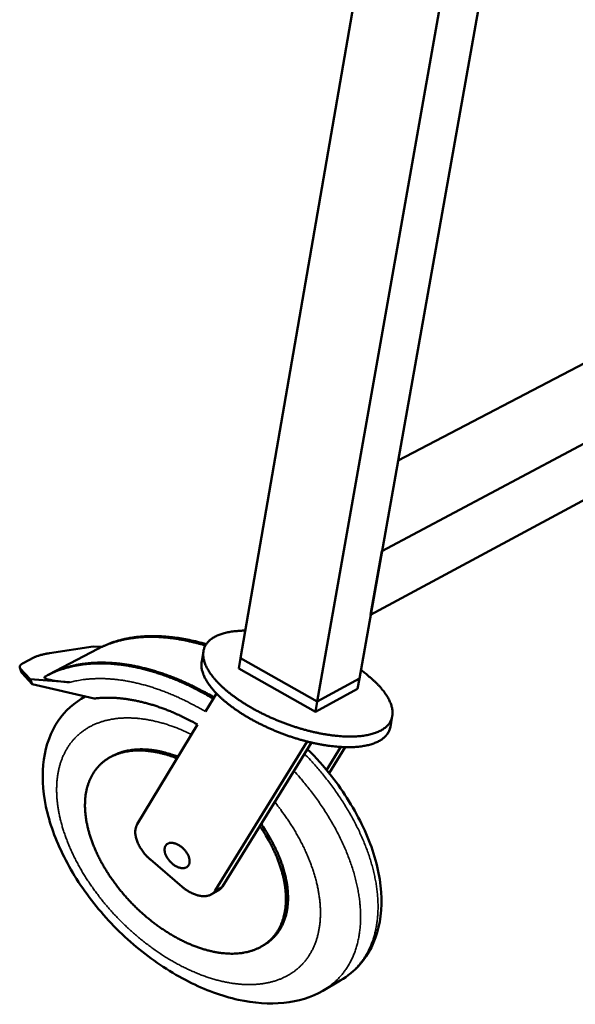
# Model space of a CAD drawing. Units: millimetres. Extents: x 163 to 14600, y 250 to 10250.
# Drawn here: x 12772 to 13333, y 6022 to 7015 of the extents above; entities that cross this region are included whole.
import ezdxf

# ---------------------------------------------------------------- set-up
doc = ezdxf.new("R2010")
doc.units = ezdxf.units.MM
doc.header["$LTSCALE"] = 50
doc.layers.add('Visible (ISO)', color=7, linetype='Continuous', lineweight=50)
doc.layers.add('Visible Narrow (ISO)', color=7, linetype='Continuous', lineweight=35)

msp = doc.modelspace()

# ---------------------------------------------------------------- linework, layer by layer
at = {"layer": 'Visible (ISO)'}
for p, q in [((13200.57, 7561.95), (12994.65, 6370.98)), ((13284.02, 7528.58), (13072.1, 6327.25)), ((13321.58, 7513.56), (13114.56, 6350.41)), ((13153.7, 6570.34), (13624.31, 6815.61)), ((13137.43, 6478.92), (13702.28, 6779.05)), ((13125.96, 6414.5), (13690.22, 6718.34)), ((13137.43, 6478.92), (13125.96, 6414.5)), ((12850.37, 6380.18), (12801.07, 6354.3)), ((12801.5, 6375.86), (12845.58, 6382.76)), ((12854.19, 6382.15), (12845.58, 6382.76)), ((12957.14, 6377.95), (12955.34, 6367.4)), ((12785.01, 6371.15), (12775.57, 6366.22)), ((12994.65, 6370.98), (12992.81, 6360.38)), ((13072.1, 6327.25), (12994.65, 6370.98)), ((12994.65, 6370.98), (13072.1, 6327.25)), ((12771.62, 6361.36), (12773.47, 6356.41)), ((12782.22, 6349.53), (12772.15, 6360.53)), ((13070.22, 6316.56), (12992.81, 6360.38)), ((12773.47, 6356.41), (12774.01, 6355.57)), ((12774.01, 6355.57), (12784.08, 6344.54)), ((12782.22, 6349.53), (12822, 6346.5)), ((12784.08, 6344.54), (12782.22, 6349.53)), ((13114.56, 6350.41), (13072.1, 6327.25)), ((13072.1, 6327.25), (13114.56, 6350.41)), ((13114.56, 6350.41), (13112.66, 6339.76)), ((12784.08, 6344.54), (12846.92, 6330.15)), ((13112.66, 6339.76), (13070.22, 6316.56)), ((12959.03, 6317.01), (12970.15, 6335.36)), ((13072.1, 6327.25), (13070.22, 6316.56)), ((13147.82, 6312.3), (13145.9, 6301.61)), ((12890.28, 6203.52), (12951.08, 6303.88)), ((13062.02, 6286.72), (12969.12, 6136.46)), ((13066.1, 6285.73), (13013.98, 6201.47)), ((13081.4, 6257.98), (13095.88, 6281.26)), ((13100.37, 6281.08), (13084.01, 6254.8)), ((12863.2, 6271.07), (12865.33, 6272.21)), ((13013.98, 6201.47), (12976.21, 6140.44)), ((12935.66, 6140.19), (12903.55, 6167.6)), ((12964.95, 6132.45), (12972.04, 6136.44)), ((13015.78, 6079.97), (13017.9, 6081.19)), ((13095.32, 6045.62), (13077.73, 6035.39))]:
    msp.add_line(p, q, dxfattribs=at)
at = {"layer": 'Visible (ISO)', "flags": 128}
for points in [[(12999.43, 6398.63, 0.007254), (12995.65, 6398.58, 0.013317), (12993.59, 6398.46, 0.000799), (12988.64, 6398.05, 0.007208), (12988.09, 6397.99, 0.008662), (12985.6, 6397.66, 0.008123), (12982.95, 6397.22, 0.009914), (12980.65, 6396.75, 0.009258), (12978.21, 6396.16, 0.011445), (12976.11, 6395.55, 0.010658), (12973.88, 6394.8, 0.013285), (12971.99, 6394.06, 0.012369), (12970.01, 6393.17, 0.015425), (12968.33, 6392.29, 0.014413), (12966.6, 6391.26, 0.01777), (12965.14, 6390.25, 0.016742), (12963.67, 6389.08, 0.02008), (12962.44, 6387.94, 0.019169), (12961.25, 6386.66, 0.021945), (12960.26, 6385.39, 0.021313), (12959.35, 6383.99, 0.022884), (12958.61, 6382.59, 0.02266), (12957.98, 6381.11, 0.022582), (12957.5, 6379.57, 0.022813), (12957.15, 6378.01, 0.021115), (12956.94, 6376.36, 0.021745), (12956.87, 6374.73, 0.018911), (12956.94, 6372.96, 0.019805), (12957.13, 6371.28, 0.016479), (12957.49, 6369.41, 0.017477), (12957.95, 6367.67, 0.014177), (12958.59, 6365.72, 0.015151), (12959.3, 6363.93, 0.012171), (12960.23, 6361.91, 0.013048), (12961.2, 6360.08, 0.010498), (12962.41, 6358.01, 0.011249), (12963.62, 6356.14, 0.009132), (12965.1, 6354.04, 0.009757), (12966.56, 6352.13, 0.008026), (12968.3, 6350.01, 0.008538), (12970, 6348.08, 0.007135), (12971.99, 6345.96, 0.00755), (12973.92, 6344.01, 0.006415), (12976.15, 6341.89, 0.006752), (12978.31, 6339.94, 0.005835), (12980.75, 6337.84, 0.006107), (12983.13, 6335.9, 0.005368), (12985.77, 6333.83, 0.005586), (12988.36, 6331.9, 0.004992), (12991.19, 6329.88, 0.005167), (12993.97, 6327.99, 0.004693), (12996.97, 6326.02, 0.004831), (12999.92, 6324.17, 0.004458), (13003.08, 6322.27, 0.004565), (13006.19, 6320.47, 0.004278), (13009.48, 6318.65, 0.004358), (13012.74, 6316.91, 0.004146), (13016.14, 6315.18, 0.004203), (13019.53, 6313.52, 0.004059), (13023.02, 6311.88, 0.004094), (13026.51, 6310.31, 0.004012), (13030.08, 6308.78, 0.004026), (13033.66, 6307.3, 0.004004), (13037.27, 6305.88, 0.003999), (13040.92, 6304.52, 0.004035), (13044.56, 6303.22, 0.00401), (13048.25, 6301.98, 0.004105), (13051.9, 6300.81, 0.004061), (13055.61, 6299.69, 0.004219), (13059.25, 6298.66, 0.004152), (13062.96, 6297.67, 0.004379), (13066.56, 6296.78, 0.004288), (13070.25, 6295.93, 0.004592), (13073.79, 6295.18, 0.004473), (13077.44, 6294.48, 0.004865), (13080.89, 6293.88, 0.004715), (13084.48, 6293.34, 0.005211), (13087.83, 6292.89, 0.005023), (13091.33, 6292.5, 0.005643), (13094.56, 6292.21, 0.005409), (13097.95, 6291.98, 0.006181), (13101.05, 6291.84, 0.005891), (13104.3, 6291.77, 0.006848), (13107.24, 6291.78, 0.00649), (13110.34, 6291.88, 0.007677), (13113.11, 6292.04, 0.007235), (13116.04, 6292.31, 0.008705), (13118.62, 6292.62, 0.008162), (13121.36, 6293.05, 0.009977), (13123.74, 6293.51, 0.009315), (13126.27, 6294.1, 0.011538), (13128.44, 6294.71, 0.010744), (13130.74, 6295.46, 0.013424), (13132.69, 6296.2, 0.012499), (13134.74, 6297.11, 0.015626), (13136.46, 6297.99, 0.014605), (13138.25, 6299.05, 0.018047), (13139.75, 6300.07, 0.017015), (13141.25, 6301.26, 0.020432), (13142.51, 6302.41, 0.019532), (13143.73, 6303.73, 0.022343), (13144.74, 6305.02, 0.021745), (13145.66, 6306.44, 0.023266), (13146.42, 6307.87, 0.023103), (13147.04, 6309.38, 0.022877), (13147.53, 6310.95, 0.023191), (13147.86, 6312.53, 0.021282), (13148.07, 6314.22, 0.022005), (13148.12, 6315.87, 0.018956), (13148.03, 6317.67, 0.019939), (13147.82, 6319.38, 0.016436), (13147.43, 6321.28, 0.01751), (13146.95, 6323.04, 0.014084), (13146.27, 6325.02, 0.015118), (13145.53, 6326.82, 0.012056), (13144.57, 6328.87, 0.012978), (13143.57, 6330.71, 0.010378), (13142.32, 6332.8, 0.011162), (13141.08, 6334.69, 0.009015), (13139.56, 6336.8, 0.009665), (13138.07, 6338.72, 0.007916), (13136.3, 6340.84, 0.008449), (13134.57, 6342.78, 0.007032), (13132.55, 6344.91, 0.007465), (13130.59, 6346.85, 0.006321), (13128.34, 6348.97, 0.006672), (13126.16, 6350.91, 0.005748), (13125.77, 6351.25, 0.000514), (13121.31, 6354.94, 0.010805), (13119.52, 6356.36, 0.005779), (13116.07, 6358.9)], [(12959.13, 6383.6, 0.005713), (12952.87, 6385.44, 0.010791), (12949.52, 6386.3, 0.000498), (12940.8, 6388.34, 0.005708), (12940.03, 6388.51, 0.006115), (12935.43, 6389.42, 0.005982), (12930.7, 6390.22, 0.006425), (12926.17, 6390.88, 0.006281), (12921.53, 6391.44, 0.006759), (12917.1, 6391.85, 0.006604), (12912.56, 6392.16, 0.007115), (12908.24, 6392.33, 0.00695), (12903.81, 6392.38, 0.007491), (12899.6, 6392.3, 0.007318), (12895.3, 6392.09, 0.007882), (12891.21, 6391.78, 0.007704), (12887.04, 6391.32, 0.008281), (12883.09, 6390.76, 0.008101), (12879.07, 6390.05, 0.008679), (12875.26, 6389.25, 0.008502), (12871.4, 6388.3, 0.009066), (12867.74, 6387.26, 0.008897), (12864.05, 6386.06, 0.009428), (12863.18, 6385.75, 0.00132), (12857.03, 6383.36, 0.017705), (12854.68, 6382.34, 0.009422), (12850.37, 6380.18)], [(12959.72, 6384.59, 0.005746), (12953.45, 6386.41, 0.010849), (12950.1, 6387.26, 0.000503), (12941.38, 6389.26, 0.005741), (12940.61, 6389.42, 0.006152), (12936, 6390.31, 0.006018), (12931.27, 6391.1, 0.006465), (12926.75, 6391.73, 0.006319), (12922.11, 6392.27, 0.006803), (12917.68, 6392.66, 0.006646), (12913.14, 6392.94, 0.007162), (12908.82, 6393.08, 0.006996), (12904.39, 6393.11, 0.007541), (12900.19, 6393.01, 0.007367), (12895.89, 6392.78, 0.007934), (12891.81, 6392.44, 0.007755), (12887.64, 6391.95, 0.008334), (12883.7, 6391.37, 0.008154), (12879.69, 6390.63, 0.008734), (12875.88, 6389.81, 0.008557), (12872.03, 6388.83, 0.00912), (12868.38, 6387.76, 0.008952), (12864.7, 6386.54, 0.009479), (12863.83, 6386.21, 0.001334), (12857.71, 6383.78, 0.017792), (12855.36, 6382.74, 0.009473), (12851.07, 6380.55)], [(12785.01, 6371.15, -0.009776), (12786.65, 6371.94, -0.019617), (12787.49, 6372.28, -0.001478), (12790.05, 6373.2, -0.009514), (12790.45, 6373.34, -0.006784), (12792.22, 6373.87, -0.00755), (12793.83, 6374.3, -0.005906), (12794.16, 6374.38, -0.00057), (12797.54, 6375.15, -0.011191), (12798.93, 6375.43, -0.006039), (12801.5, 6375.86)], [(12772.15, 6360.53, -0.0733), (12771.72, 6361.08, -0.098849), (12771.55, 6361.58, -0.042551), (12771.53, 6362.29, -0.074027), (12771.61, 6362.7, -0.049667), (12771.9, 6363.32, -0.050818), (12772.31, 6363.87, -0.025114), (12772.63, 6364.19, -0.008625), (12773.64, 6365.05, -0.036689), (12774.39, 6365.59, -0.025325), (12775.57, 6366.22)], [(12796.54, 6351.85, -0.009893), (12800.83, 6354.2, -0.018514), (12803.19, 6355.32, -0.001449), (12809.3, 6357.94, -0.009901), (12810.21, 6358.3, -0.009364), (12813.91, 6359.62, -0.009536), (12817.59, 6360.78, -0.00895), (12821.47, 6361.85, -0.009135), (12825.31, 6362.76, -0.008524), (12829.37, 6363.57, -0.008715), (12833.36, 6364.23, -0.008097), (12837.58, 6364.77, -0.008288), (12841.71, 6365.17, -0.007681), (12846.08, 6365.45, -0.007867), (12850.35, 6365.59, -0.007281), (12854.85, 6365.61, -0.00746), (12859.24, 6365.49, -0.006903), (12863.86, 6365.23, -0.007072), (12868.37, 6364.86, -0.006551), (12873.1, 6364.33, -0.006708), (12877.71, 6363.7, -0.006225), (12882.53, 6362.9, -0.00637), (12887.23, 6362.01, -0.005926), (12892.14, 6360.95, -0.006059), (12896.92, 6359.79, -0.005655), (12901.9, 6358.47, -0.005775), (12906.74, 6357.06, -0.005409), (12911.77, 6355.47, -0.005517), (12916.67, 6353.81, -0.005189), (12921.74, 6351.97, -0.005285), (12926.68, 6350.05, -0.004992), (12931.78, 6347.96, -0.005077), (12936.75, 6345.8, -0.004818), (12941.86, 6343.45, -0.004892), (12946.84, 6341.05, -0.004664), (12947.52, 6340.71, -0.000335), (12956.93, 6335.83, -0.008924), (12960.42, 6333.93, -0.004669), (12966.98, 6330.13)], [(12967.7, 6331.32, 0.004567), (12961.28, 6335.01, 0.008737), (12957.87, 6336.85, 0.000321), (12948.67, 6341.6, 0.004562), (12948.02, 6341.93, 0.00478), (12943.15, 6344.28, 0.004709), (12938.16, 6346.56, 0.004957), (12933.3, 6348.67, 0.004876), (12928.33, 6350.72, 0.005154), (12923.5, 6352.6, 0.005063), (12918.54, 6354.41, 0.005375), (12913.75, 6356.05, 0.005272), (12908.84, 6357.61, 0.005619), (12904.1, 6359, 0.005505), (12899.23, 6360.32, 0.005887), (12894.56, 6361.47, 0.005762), (12889.75, 6362.53, 0.006181), (12885.15, 6363.44, 0.006044), (12880.43, 6364.25, 0.0065), (12875.91, 6364.9, 0.006351), (12871.27, 6365.46, 0.006843), (12866.85, 6365.86, 0.006683), (12862.32, 6366.16, 0.007208), (12858.01, 6366.32, 0.007039), (12853.59, 6366.36, 0.007593), (12849.39, 6366.28, 0.007417), (12845.1, 6366.06, 0.007993), (12841.02, 6365.73, 0.007811), (12836.87, 6365.26, 0.008399), (12832.93, 6364.69, 0.008216), (12828.93, 6363.96, 0.008803), (12825.13, 6363.14, 0.008624), (12821.29, 6362.17, 0.009192), (12817.64, 6361.11, 0.009023), (12813.97, 6359.9, 0.009553), (12813.09, 6359.58, 0.001354), (12806.99, 6357.15, 0.017919), (12804.65, 6356.11, 0.009547), (12800.37, 6353.93)], [(13145.9, 6301.61, -0.022365), (13145.46, 6299.66, -0.03812), (13145.07, 6298.55, -0.006599), (13144.04, 6296.32, -0.022596), (13143.71, 6295.69, -0.021141), (13142.81, 6294.31, -0.021713), (13141.82, 6293.04, -0.019067), (13140.64, 6291.76, -0.019921), (13139.42, 6290.63, -0.016699), (13137.96, 6289.47, -0.017679), (13136.52, 6288.46, -0.01441), (13134.8, 6287.43, -0.015386), (13133.13, 6286.55, -0.012389), (13131.16, 6285.66, -0.013279), (13129.28, 6284.91, -0.010689), (13127.07, 6284.16, -0.011459), (13124.98, 6283.55, -0.009292), (13122.56, 6282.95, -0.009939), (13120.27, 6282.48, -0.008157), (13117.64, 6282.04, -0.008691), (13115.15, 6281.7, -0.007238), (13112.34, 6281.42, -0.007675), (13109.68, 6281.22, -0.006495), (13106.7, 6281.09, -0.006851), (13103.87, 6281.05, -0.005893), (13100.74, 6281.07, -0.006184), (13097.76, 6281.17, -0.005407), (13094.5, 6281.35, -0.005643), (13091.38, 6281.59, -0.005014), (13088.01, 6281.93, -0.005205), (13084.77, 6282.32, -0.004698), (13081.32, 6282.8, -0.004852), (13077.98, 6283.34, -0.004447), (13074.45, 6283.97, -0.00457), (13071.03, 6284.65, -0.004252), (13067.45, 6285.42, -0.004347), (13063.97, 6286.24, -0.004104), (13060.36, 6287.15, -0.004176), (13056.83, 6288.1, -0.003999), (13053.22, 6289.14, -0.00405), (13049.66, 6290.22, -0.003933), (13046.06, 6291.38, -0.003965), (13042.51, 6292.59, -0.003904), (13038.94, 6293.87, -0.003918), (13035.4, 6295.19, -0.003912), (13031.88, 6296.58, -0.003907), (13028.38, 6298.02, -0.003955), (13024.93, 6299.5, -0.003932), (13021.49, 6301.04, -0.004036), (13018.14, 6302.62, -0.003994), (13014.77, 6304.26, -0.004157), (13011.53, 6305.91, -0.004094), (13008.26, 6307.64, -0.004322), (13005.14, 6309.36, -0.004237), (13001.98, 6311.16, -0.004537), (12999, 6312.94, -0.004426), (12995.98, 6314.82, -0.004811), (12993.17, 6316.64, -0.004669), (12990.3, 6318.58, -0.005152), (12987.65, 6320.44, -0.004975), (12984.95, 6322.43, -0.005575), (12982.49, 6324.32, -0.005355), (12979.97, 6326.34, -0.006097), (12977.7, 6328.24, -0.005825), (12975.38, 6330.29, -0.006739), (12973.32, 6332.2, -0.006405), (12971.21, 6334.27, -0.00753), (12969.38, 6336.17, -0.00712), (12967.49, 6338.24, -0.008502), (12965.88, 6340.12, -0.008), (12964.23, 6342.19, -0.009693), (12962.84, 6344.05, -0.009085), (12961.44, 6346.09, -0.011141), (12960.29, 6347.92, -0.010415), (12959.15, 6349.92, -0.012873), (12958.23, 6351.71, -0.012031), (12957.35, 6353.67, -0.014881), (12956.68, 6355.42, -0.013951), (12956.07, 6357.31, -0.017084), (12955.64, 6359.01, -0.016135), (12955.31, 6360.83, -0.019277), (12955.23, 6361.53, -0.005089), (12955.06, 6364.2, -0.034454), (12955.08, 6365.36, -0.019285), (12955.34, 6367.4)], [(12846.92, 6330.15, -0.007774), (12851.57, 6330.63, -0.014858), (12854.02, 6330.77, -0.000913), (12860.58, 6330.94, -0.007767), (12861.35, 6330.94, -0.007178), (12865.17, 6330.86, -0.007359), (12868.89, 6330.67, -0.006803), (12872.81, 6330.36, -0.006973), (12876.62, 6329.95, -0.006455), (12880.62, 6329.41, -0.006612), (12884.52, 6328.79, -0.006134), (12888.6, 6328.02, -0.006279), (12892.56, 6327.18, -0.005842), (12896.7, 6326.19, -0.005974), (12900.73, 6325.13, -0.005577), (12904.93, 6323.92, -0.005696), (12909, 6322.64, -0.005338), (12913.24, 6321.21, -0.005445), (12917.35, 6319.72, -0.005125), (12921.61, 6318.07, -0.00522), (12925.76, 6316.37, -0.004935), (12930.03, 6314.52, -0.005018), (12934.2, 6312.61, -0.004767), (12934.78, 6312.33, -0.00035), (12942.65, 6308.45, -0.009111), (12945.57, 6306.93, -0.004772), (12951.08, 6303.88)], [(12931.41, 6271.41, 0.007235), (12926.97, 6273.04, 0.013464), (12924.54, 6273.81, 0.00079), (12918.43, 6275.57, 0.007222), (12917.76, 6275.75, 0.007913), (12914.49, 6276.54, 0.007678), (12911.1, 6277.24, 0.008456), (12907.89, 6277.79, 0.008193), (12904.57, 6278.25, 0.009058), (12901.45, 6278.57, 0.008769), (12898.22, 6278.79, 0.009714), (12895.2, 6278.88, 0.009403), (12892.08, 6278.86, 0.010414), (12889.17, 6278.72, 0.010087), (12886.17, 6278.45, 0.011139), (12883.37, 6278.09, 0.010808), (12880.51, 6277.58, 0.011862), (12877.84, 6276.99, 0.011541), (12875.14, 6276.25, 0.012545), (12874.35, 6275.99, 0.002277), (12870.07, 6274.45, 0.023118), (12868.37, 6273.74, 0.012536), (12865.33, 6272.21)], [(12930.44, 6269.81, 0.00801), (12925.52, 6271.65, 0.014795), (12922.82, 6272.53, 0.000962), (12916.11, 6274.47, 0.007993), (12915.3, 6274.69, 0.008848), (12911.68, 6275.53, 0.008556), (12907.92, 6276.28, 0.00953), (12904.39, 6276.84, 0.009201), (12900.72, 6277.29, 0.010291), (12897.31, 6277.57, 0.009928), (12893.75, 6277.72, 0.011122), (12890.46, 6277.72, 0.010733), (12887.05, 6277.57, 0.012004), (12883.89, 6277.29, 0.011601), (12880.64, 6276.85, 0.0129), (12877.63, 6276.28, 0.012504), (12874.57, 6275.54, 0.01376), (12871.73, 6274.7, 0.013396), (12868.86, 6273.68, 0.014516), (12866.2, 6272.56, 0.014214), (12863.56, 6271.26, 0.015094), (12861.09, 6269.86, 0.014884), (12858.68, 6268.3, 0.015424), (12856.42, 6266.63, 0.015331), (12854.26, 6264.82, 0.015463), (12852.22, 6262.89, 0.015498), (12850.32, 6260.84, 0.015204), (12848.51, 6258.66, 0.015365), (12846.87, 6256.39, 0.014681), (12845.32, 6253.96, 0.014951), (12843.94, 6251.48, 0.013956), (12842.65, 6248.82, 0.014308), (12841.54, 6246.15, 0.013106), (12840.53, 6243.27, 0.013509), (12839.69, 6240.43, 0.012204), (12838.95, 6237.35, 0.012628), (12838.39, 6234.34, 0.011306), (12837.94, 6231.09, 0.011728), (12837.65, 6227.93, 0.010453), (12837.5, 6224.52, 0.010855), (12837.48, 6221.22, 0.009669), (12837.61, 6217.67, 0.010039), (12837.87, 6214.26, 0.008964), (12838.3, 6210.6, 0.009297), (12838.83, 6207.08, 0.008342), (12839.54, 6203.33, 0.008637), (12840.34, 6199.73, 0.007801), (12841.33, 6195.9, 0.008057), (12842.41, 6192.23, 0.007335), (12843.67, 6188.36, 0.007555), (12845.01, 6184.64, 0.006939), (12846.54, 6180.74, 0.007125), (12848.14, 6176.99, 0.006607), (12849.93, 6173.1, 0.006762), (12851.77, 6169.34, 0.006334), (12853.81, 6165.46, 0.00646), (12855.9, 6161.71, 0.006113), (12858.16, 6157.87, 0.006213), (12860.49, 6154.15, 0.005941), (12862.97, 6150.38, 0.006017), (12865.52, 6146.71, 0.005815), (12868.21, 6143.02, 0.005868), (12870.96, 6139.42, 0.005732), (12873.85, 6135.83, 0.005763), (12876.8, 6132.33, 0.005691), (12879.85, 6128.86, 0.0057), (12882.98, 6125.47, 0.00569), (12886.19, 6122.15, 0.005679), (12889.48, 6118.89, 0.00573), (12892.83, 6115.73, 0.005698), (12896.27, 6112.62, 0.005812), (12899.74, 6109.64, 0.005758), (12903.31, 6106.7, 0.005937), (12906.88, 6103.91, 0.00586), (12910.55, 6101.16, 0.006108), (12914.2, 6098.58, 0.006007), (12917.96, 6096.04, 0.006329), (12921.67, 6093.68, 0.006202), (12925.5, 6091.36, 0.006604), (12929.24, 6089.23, 0.006449), (12933.13, 6087.15, 0.006938), (12936.88, 6085.27, 0.006752), (12940.79, 6083.44, 0.007337), (12944.54, 6081.82, 0.007118), (12948.45, 6080.25, 0.007808), (12952.17, 6078.89, 0.007553), (12956.06, 6077.61, 0.008358), (12959.74, 6076.52, 0.008063), (12963.59, 6075.52, 0.008992), (12967.2, 6074.7, 0.008656), (12970.98, 6073.99, 0.009712), (12974.5, 6073.47, 0.009336), (12978.19, 6073.06, 0.010517), (12981.61, 6072.81, 0.010104), (12985.18, 6072.71, 0.011396), (12988.48, 6072.75, 0.010954), (12991.91, 6072.95, 0.012327), (12995.08, 6073.28, 0.01187), (12998.35, 6073.78, 0.013269), (13001.36, 6074.4, 0.012821), (13004.44, 6075.21, 0.014165), (13007.28, 6076.12, 0.013754), (13010.16, 6077.21, 0.014939), (13012.82, 6078.41, 0.0146), (13015.46, 6079.79, 0.01551), (13017.93, 6081.28, 0.015275), (13020.33, 6082.93, 0.015805), (13022.58, 6084.7, 0.015699), (13024.72, 6086.61, 0.015782), (13026.74, 6088.65, 0.015817), (13028.62, 6090.81, 0.015443), (13030.39, 6093.12, 0.015613), (13031.99, 6095.51, 0.014834), (13033.5, 6098.07, 0.015117), (13034.82, 6100.67, 0.014029), (13036.05, 6103.48, 0.014396), (13037.09, 6106.28, 0.013114), (13038.03, 6109.31, 0.01353), (13038.78, 6112.29, 0.012164), (13039.42, 6115.52, 0.012598), (13039.89, 6118.67, 0.011235), (13040.22, 6122.09, 0.011663), (13040.4, 6125.39, 0.010366), (13040.43, 6128.96, 0.01077), (13040.32, 6132.4, 0.009575), (13040.04, 6136.11, 0.009946), (13039.64, 6139.67, 0.008873), (13039.06, 6143.48, 0.009205), (13038.37, 6147.14, 0.008258), (13037.49, 6151.04, 0.008552), (13036.51, 6154.78, 0.007728), (13035.34, 6158.74, 0.007983), (13034.08, 6162.53, 0.007276), (13032.62, 6166.53, 0.007495), (13031.09, 6170.36, 0.006895), (13029.36, 6174.37, 0.007081), (13027.57, 6178.22, 0.006579), (13025.57, 6182.21, 0.006734), (13023.52, 6186.05, 0.006322), (13023.13, 6186.74, 0.000614), (13018.98, 6193.82, 0.011955), (13017.31, 6196.51, 0.006336), (13013.98, 6201.47)], [(12903.55, 6167.6, -0.011918), (12901.24, 6169.67, -0.021732), (12900.05, 6170.89, -0.002097), (12897.35, 6173.94, -0.011824), (12896.88, 6174.49, -0.012388), (12895.47, 6176.35, -0.012101), (12894.12, 6178.32, -0.013276), (12892.95, 6180.24, -0.012772), (12891.84, 6182.29, -0.014652), (12890.93, 6184.21, -0.0139), (12890.09, 6186.29, -0.016616), (12889.45, 6188.18, -0.015586), (12888.91, 6190.23, -0.019276), (12888.56, 6192.04, -0.017968), (12888.33, 6194.01, -0.022666), (12888.27, 6195.72, -0.021167), (12888.37, 6197.54, -0.026574), (12888.5, 6198.38, -0.009301), (12889.02, 6200.74, -0.046125), (12889.39, 6201.8, -0.026774), (12890.28, 6203.52)], [(13017.9, 6081.19, 0.019969), (13021.85, 6083.64, 0.034368), (13023.97, 6085.31, 0.005399), (13028.19, 6089.21, 0.020124), (13029.27, 6090.31, 0.019815), (13031.63, 6093.14, 0.020017), (13033.73, 6096.12, 0.018853), (13035.67, 6099.38, 0.019282), (13037.32, 6102.69, 0.017494), (13038.81, 6106.35, 0.018079), (13040, 6109.97, 0.015957), (13041.01, 6113.98, 0.016621), (13041.73, 6117.89, 0.014425), (13042.26, 6122.21, 0.015098), (13042.52, 6126.36, 0.013011), (13042.54, 6130.94, 0.013644), (13042.34, 6135.31, 0.011767), (13041.86, 6140.1, 0.012336), (13041.19, 6144.65, 0.010709), (13040.22, 6149.6, 0.011201), (13039.09, 6154.29, 0.009829), (13037.65, 6159.35, 0.010244), (13036.07, 6164.14, 0.009112), (13034.16, 6169.25, 0.009455), (13032.14, 6174.11, 0.008539), (13029.79, 6179.22, 0.008815), (13027.34, 6184.09, 0.008092), (13026.75, 6185.18, 0.000996), (13021.73, 6193.99, 0.015073), (13019.61, 6197.46, 0.008121), (13015.37, 6203.72)], [(12917.97, 6179.24, -0.043027), (12918.26, 6180.51, -0.063059), (12918.64, 6181.31, -0.020268), (12919.44, 6182.46, -0.044654), (12919.87, 6182.93, -0.043977), (12920.69, 6183.56, -0.044597), (12921.6, 6184.03, -0.036832), (12922.67, 6184.38, -0.038599), (12923.74, 6184.56, -0.028788), (12925.02, 6184.59, -0.031123), (12926.2, 6184.49, -0.022893), (12927.61, 6184.2, -0.024973), (12928.87, 6183.82, -0.019228), (12930.31, 6183.24, -0.020707), (12931.61, 6182.6, -0.01717), (12933.02, 6181.76, -0.018039), (12934.3, 6180.86, -0.016284), (12935.61, 6179.82, -0.016612), (12936.82, 6178.71, -0.016379), (12937.96, 6177.51, -0.016203), (12939.04, 6176.22, -0.017456), (12939.98, 6174.93, -0.016756), (12940.86, 6173.53, -0.019685), (12941.56, 6172.21, -0.018395), (12942.2, 6170.75, -0.023392), (12942.64, 6169.46, -0.021473), (12942.99, 6168.02, -0.028938), (12943.16, 6166.8, -0.026592), (12943.2, 6165.47, -0.036187), (12943.09, 6164.36, -0.034115), (12942.81, 6163.21, -0.043193), (12942.41, 6162.25, -0.042182), (12941.84, 6161.35, -0.045597), (12941.16, 6160.6, -0.045713), (12940.35, 6159.99, -0.040835), (12939.39, 6159.49, -0.042098), (12938.39, 6159.17, -0.032548), (12937.2, 6158.98, -0.034764), (12936.07, 6158.95, -0.025437), (12934.71, 6159.08, -0.027756), (12933.49, 6159.33, -0.020747), (12932.05, 6159.77, -0.022564), (12930.77, 6160.29, -0.017973), (12929.33, 6161.01, -0.019157), (12928.04, 6161.78, -0.01655), (12926.67, 6162.74, -0.017155), (12925.42, 6163.74, -0.016171), (12924.19, 6164.88, -0.01626), (12923.05, 6166.08, -0.016747), (12922, 6167.33, -0.016329), (12921.02, 6168.68, -0.018364), (12920.2, 6169.99, -0.017393), (12919.44, 6171.42, -0.02127), (12918.87, 6172.73, -0.019677), (12918.37, 6174.18, -0.025835), (12918.21, 6174.88, -0.009359), (12917.88, 6176.83, -0.046607), (12917.83, 6177.71, -0.026429), (12917.97, 6179.24)], [(12969.12, 6136.46, -0.029514), (12968.16, 6135.08, -0.048178), (12967.45, 6134.34, -0.010822), (12965.92, 6133.09, -0.029852), (12965.33, 6132.68, -0.027281), (12964.09, 6132.01, -0.028182), (12962.82, 6131.51, -0.023942), (12961.37, 6131.09, -0.025198), (12959.95, 6130.84, -0.020521), (12958.33, 6130.7, -0.021862), (12956.8, 6130.69, -0.017582), (12955.05, 6130.83, -0.018806), (12953.42, 6131.07, -0.015272), (12951.58, 6131.48, -0.016286), (12949.89, 6131.97, -0.013543), (12948.01, 6132.64, -0.01433), (12946.27, 6133.36, -0.012299), (12944.39, 6134.27, -0.012876), (12942.64, 6135.22, -0.011453), (12942.11, 6135.55, -0.001969), (12939.08, 6137.51, -0.020821), (12937.82, 6138.42, -0.01154), (12935.66, 6140.19)], [(12976.21, 6140.44, -0.031853), (12975.37, 6139.25, -0.031853), (12974.38, 6138.17, -0.031903), (12973.27, 6137.23, -0.031903), (12972.04, 6136.44)]]:
    msp.add_lwpolyline(points, format="xyb", dxfattribs=at)
at = {"layer": 'Visible (ISO)'}
for points, knots in [([(12886.96, 6391.86), (12904.06, 6394.22), (12923.11, 6393.33), (12948.36, 6388.12), (12954.14, 6386.67), (12959.97, 6384.97)], [0, 0, 0, 0, 2.360755, 2.360755, 3.045942, 3.045942, 3.045942, 3.045942]), ([(12822, 6346.5), (12818.19, 6346.79), (12814.09, 6347.15), (12806.48, 6348.09), (12802.95, 6348.67), (12798.61, 6349.88), (12796.92, 6350.54), (12796.48, 6351.45), (12796.47, 6351.65), (12796.54, 6351.85)], [8.381502, 8.381502, 8.381502, 8.381502, 8.882686, 8.882686, 9.38387, 9.38387, 9.709045, 9.709045, 9.782607, 9.782607, 9.782607, 9.782607]), ([(13077.73, 6035.39), (13066.33, 6028.76), (13052.76, 6024.57), (13023.79, 6021.63), (13008.09, 6022.75), (12975.7, 6029.89), (12958.61, 6036.16), (12924.91, 6053.22), (12907.92, 6064.37), (12876.45, 6090.04), (12861.6, 6104.93), (12836.01, 6136.37), (12824.93, 6153.32), (12807.82, 6187.23), (12801.56, 6204.61), (12794.6, 6237.79), (12793.82, 6254.03), (12797.99, 6283.21), (12802.95, 6296.59), (12817.45, 6317.74), (12826.7, 6326.17), (12837.64, 6332.28)], [0, 0, 0, 0, 1.852865, 1.852865, 3.686012, 3.686012, 5.597636, 5.597636, 7.586502, 7.586502, 9.603851, 9.603851, 11.620761, 11.620761, 13.637127, 13.637127, 15.655107, 15.655107, 17.649842, 17.649842, 19.455089, 19.455089, 19.455089, 19.455089]), ([(13062.03, 6279.15), (13070.71, 6270.51), (13078.87, 6261.36), (13099.19, 6235.54), (13110.2, 6217.89), (13126.75, 6182.64), (13132.48, 6164.62), (13137.83, 6130.53), (13137.51, 6114.04), (13130.72, 6085.06), (13124.27, 6072.15), (13109.53, 6055.46), (13102.85, 6049.99), (13095.32, 6045.62)], [8.455748, 8.455748, 8.455748, 8.455748, 9.626193, 9.626193, 11.648785, 11.648785, 13.671565, 13.671565, 15.690396, 15.690396, 17.669691, 17.669691, 18.890457, 18.890457, 18.890457, 18.890457])]:
    msp.add_open_spline(points, degree=3, knots=knots, dxfattribs=at)
at = {"layer": 'Visible Narrow (ISO)'}
for p, q in [((12774.01, 6355.57), (12772.15, 6360.53)), ((12976.21, 6140.44), (12969.12, 6136.46))]:
    msp.add_line(p, q, dxfattribs=at)
at = {"layer": 'Visible Narrow (ISO)', "flags": 128}
for points in [[(12822, 6346.5, -0.008389), (12826.68, 6347.65, -0.015939), (12829.17, 6348.13, -0.001057), (12835.78, 6349.19, -0.008387), (12836.62, 6349.31, -0.007795), (12840.51, 6349.73, -0.007979), (12844.33, 6350.02, -0.0074), (12848.35, 6350.2, -0.007578), (12852.29, 6350.26, -0.007022), (12856.43, 6350.21, -0.007192), (12860.47, 6350.04, -0.006666), (12864.72, 6349.74, -0.006826), (12868.86, 6349.33, -0.006334), (12873.2, 6348.8, -0.006483), (12877.43, 6348.16, -0.006027), (12881.85, 6347.38, -0.006164), (12886.16, 6346.52, -0.005746), (12890.66, 6345.5, -0.005871), (12895.03, 6344.41, -0.005489), (12899.58, 6343.16, -0.005603), (12904.02, 6341.83, -0.005257), (12908.62, 6340.35, -0.00536), (12913.1, 6338.8, -0.005049), (12917.73, 6337.08, -0.005141), (12922.24, 6335.31, -0.004862), (12926.9, 6333.37, -0.004944), (12931.43, 6331.38, -0.004696), (12936.1, 6329.22, -0.004768), (12940.65, 6327.01, -0.00455), (12941.25, 6326.7, -0.000319), (12949.85, 6322.22, -0.008716), (12953.04, 6320.48, -0.004555), (12959.03, 6317.01)], [(13029.07, 6225.87, -0.005318), (13033.47, 6220.3, -0.010154), (13035.68, 6217.32, -0.000436), (13041.41, 6209.24, -0.00531), (13041.87, 6208.57, -0.005523), (13044.77, 6204.19, -0.00544), (13047.61, 6199.67, -0.005705), (13050.27, 6195.23, -0.005604), (13052.87, 6190.66, -0.005926), (13055.27, 6186.19, -0.005806), (13057.62, 6181.57, -0.006189), (13059.76, 6177.09, -0.006048), (13061.84, 6172.45, -0.006498), (13063.72, 6167.98, -0.006334), (13065.52, 6163.35, -0.006856), (13067.11, 6158.91, -0.006668), (13068.63, 6154.3, -0.007268), (13069.94, 6149.91, -0.007054), (13071.15, 6145.35, -0.007737), (13072.17, 6141.03, -0.007496), (13073.09, 6136.55, -0.008266), (13073.81, 6132.31, -0.007997), (13074.42, 6127.92, -0.008854), (13074.85, 6123.79, -0.008559), (13075.14, 6119.51, -0.009499), (13075.27, 6115.51, -0.009181), (13075.25, 6111.36, -0.010192), (13075.08, 6107.5, -0.009857), (13074.75, 6103.52, -0.010918), (13074.28, 6099.81, -0.010575), (13073.63, 6096.01, -0.01165), (13072.87, 6092.47, -0.011314), (13071.91, 6088.86, -0.012355), (13070.86, 6085.51, -0.012043), (13069.6, 6082.13, -0.012986), (13068.25, 6078.97, -0.01272), (13066.7, 6075.82, -0.013495), (13065.06, 6072.88, -0.013295), (13063.24, 6069.98, -0.013833), (13061.31, 6067.26, -0.013719), (13059.22, 6064.63, -0.013965), (13057.01, 6062.15, -0.013948), (13054.66, 6059.79, -0.013875), (13052.18, 6057.56, -0.013958), (13049.6, 6055.49, -0.013573), (13046.86, 6053.52, -0.013749), (13044.05, 6051.73, -0.013089), (13041.06, 6050.05, -0.013344), (13038.04, 6048.55, -0.012471), (13034.81, 6047.15, -0.012784), (13031.6, 6045.95, -0.011769), (13028.15, 6044.85, -0.012118), (13024.76, 6043.94, -0.011031), (13021.11, 6043.15, -0.011396), (13017.55, 6042.53, -0.010295), (13013.73, 6042.04, -0.010658), (13010.01, 6041.73, -0.009588), (13006.03, 6041.55, -0.009938), (13002.18, 6041.53, -0.008928), (12998.05, 6041.66, -0.009256), (12994.08, 6041.94, -0.008324), (12989.83, 6042.38, -0.008626), (12985.75, 6042.94, -0.00778), (12981.41, 6043.69, -0.008054), (12977.24, 6044.55, -0.007297), (12972.83, 6045.59, -0.007542), (12968.59, 6046.73, -0.006872), (12964.12, 6048.08, -0.007088), (12959.82, 6049.5, -0.0065), (12955.32, 6051.12, -0.006691), (12950.99, 6052.82, -0.00618), (12946.48, 6054.72, -0.006345), (12942.13, 6056.68, -0.005905), (12937.62, 6058.84, -0.006047), (12933.27, 6061.06, -0.005672), (12928.8, 6063.48, -0.005794), (12924.47, 6065.95, -0.005478), (12920.04, 6068.61, -0.00558), (12915.76, 6071.32, -0.00532), (12911.4, 6074.21, -0.005404), (12907.17, 6077.14, -0.005195), (12902.89, 6080.24, -0.005262), (12898.74, 6083.39, -0.005101), (12894.57, 6086.69, -0.005152), (12890.51, 6090.03, -0.005036), (12886.46, 6093.51, -0.005073), (12882.51, 6097.05, -0.005), (12878.6, 6100.7, -0.005022), (12874.78, 6104.4, -0.004992), (12871.03, 6108.2, -0.005), (12867.35, 6112.06, -0.005012), (12863.77, 6115.99, -0.005005), (12860.26, 6119.99, -0.005059), (12856.85, 6124.03, -0.005038), (12853.52, 6128.15, -0.005135), (12850.31, 6132.29, -0.005099), (12847.17, 6136.52, -0.005241), (12844.17, 6140.73, -0.005189), (12841.23, 6145.05, -0.005378), (12838.46, 6149.32, -0.00531), (12835.74, 6153.7, -0.005548), (12833.19, 6158.02, -0.005463), (12830.7, 6162.45, -0.005754), (12828.4, 6166.79, -0.00565), (12826.15, 6171.25, -0.005998), (12824.09, 6175.59, -0.005874), (12822.1, 6180.07, -0.006284), (12820.3, 6184.4, -0.006139), (12818.56, 6188.87, -0.006616), (12817.02, 6193.16, -0.006448), (12815.56, 6197.61, -0.006997), (12814.28, 6201.86, -0.006803), (12813.1, 6206.26, -0.007429), (12812.09, 6210.44, -0.00721), (12811.19, 6214.77, -0.007916), (12810.46, 6218.87, -0.00767), (12809.84, 6223.12, -0.008458), (12809.39, 6227.12, -0.008185), (12809.06, 6231.27, -0.009053), (12808.89, 6235.15, -0.008756), (12808.85, 6239.18, -0.009695), (12808.96, 6242.94, -0.009377), (12809.21, 6246.82, -0.010372), (12809.6, 6250.43, -0.010042), (12810.15, 6254.15, -0.011065), (12810.81, 6257.62, -0.010732), (12811.64, 6261.16, -0.011746), (12812.58, 6264.46, -0.011425), (12813.7, 6267.8, -0.012378), (12814.92, 6270.92, -0.012087), (12816.32, 6274.05, -0.012917), (12817.8, 6276.98, -0.012676), (12819.47, 6279.88, -0.013321), (12821.23, 6282.61, -0.013147), (12823.16, 6285.27, -0.013551), (12825.18, 6287.78, -0.013458), (12827.36, 6290.19, -0.013582), (12829.65, 6292.47, -0.013578), (12832.06, 6294.62, -0.013412), (12834.6, 6296.66, -0.013497), (12837.24, 6298.54, -0.013058), (12840.03, 6300.33, -0.013222), (12842.87, 6301.94, -0.012554), (12845.9, 6303.45, -0.012782), (12848.95, 6304.79, -0.011944), (12852.2, 6306.02, -0.012217), (12855.43, 6307.08, -0.011272), (12858.89, 6308.03, -0.011572), (12862.3, 6308.8, -0.010578), (12865.95, 6309.46, -0.010889), (12869.52, 6309.95, -0.009894), (12873.35, 6310.31, -0.010201), (12877.07, 6310.51, -0.009242), (12881.05, 6310.57, -0.009535), (12884.91, 6310.48, -0.008635), (12889.03, 6310.24, -0.008908), (12893.01, 6309.86, -0.008081), (12897.25, 6309.31, -0.008331), (12901.34, 6308.65, -0.007582), (12905.67, 6307.81, -0.007807), (12909.86, 6306.85, -0.007139), (12914.27, 6305.71, -0.007339), (12918.53, 6304.48, -0.00675), (12922.99, 6303.04, -0.006924), (12927.31, 6301.53, -0.00641), (12928.1, 6301.22, -0.000626), (12936.17, 6298.01, -0.012054), (12939.29, 6296.68, -0.006421), (12945.07, 6293.95)], [(13059.09, 6274.39, -0.005456), (13065.31, 6267.9, -0.01044), (13068.45, 6264.41, -0.000459), (13076.66, 6254.87, -0.005448), (13077.34, 6254.06, -0.005577), (13081.56, 6248.8, -0.005519), (13085.71, 6243.39, -0.005703), (13089.66, 6238, -0.005627), (13093.53, 6232.45, -0.005869), (13097.18, 6226.96, -0.005773), (13100.75, 6221.3, -0.006077), (13104.08, 6215.75, -0.005961), (13107.33, 6210, -0.006332), (13110.32, 6204.41, -0.006192), (13113.23, 6198.61, -0.006637), (13115.87, 6193, -0.006472), (13118.43, 6187.19, -0.006997), (13120.71, 6181.6, -0.006805), (13122.89, 6175.79, -0.007416), (13124.79, 6170.24, -0.007196), (13126.59, 6164.47, -0.0079), (13128.11, 6159, -0.007649), (13129.5, 6153.31, -0.008453), (13130.64, 6147.94, -0.00817), (13131.63, 6142.34, -0.009075), (13132.37, 6137.1, -0.008762), (13132.94, 6131.64, -0.009766), (13133.29, 6126.55, -0.009424), (13133.44, 6121.26, -0.010518), (13133.39, 6116.34, -0.010153), (13133.12, 6111.25, -0.011314), (13132.68, 6106.52, -0.010938), (13131.99, 6101.66, -0.012127), (13131.15, 6097.15, -0.011755), (13130.05, 6092.55, -0.012917), (13128.81, 6088.28, -0.012569), (13127.32, 6083.96, -0.01363), (13125.69, 6079.95, -0.013332), (13123.8, 6075.94, -0.014205), (13121.78, 6072.2, -0.013984), (13119.52, 6068.52, -0.014584), (13117.12, 6065.08, -0.014461), (13114.5, 6061.75, -0.014722), (13111.73, 6058.62, -0.014712), (13108.78, 6055.66, -0.0146), (13107.71, 6054.71, -0.003001), (13102.37, 6050.27, -0.025942), (13099.93, 6048.47, -0.014536), (13095.32, 6045.62)], [(13077.73, 6035.39, 0.014731), (13082.38, 6038.27, 0.026258), (13084.85, 6040.1, 0.003077), (13090.22, 6044.58, 0.014798), (13091.31, 6045.55, 0.014893), (13094.28, 6048.56, 0.01491), (13097.07, 6051.74, 0.014618), (13099.71, 6055.12, 0.014752), (13102.11, 6058.62, 0.014111), (13104.38, 6062.35, 0.014345), (13106.4, 6066.15, 0.013428), (13108.28, 6070.23, 0.013739), (13109.9, 6074.31, 0.012635), (13111.39, 6078.71, 0.012995), (13112.61, 6083.05, 0.011795), (13113.68, 6087.73, 0.012179), (13114.5, 6092.32, 0.010959), (13115.15, 6097.26, 0.011344), (13115.57, 6102.07, 0.01016), (13115.79, 6107.25, 0.010531), (13115.8, 6112.25, 0.009421), (13115.59, 6117.63, 0.009768), (13115.19, 6122.81, 0.008753), (13114.56, 6128.36, 0.00907), (13113.76, 6133.69, 0.008159), (13112.7, 6139.37, 0.008443), (13111.5, 6144.83, 0.007638), (13110.02, 6150.62, 0.007889), (13108.43, 6156.17, 0.007186), (13106.55, 6162.03, 0.007406), (13104.56, 6167.66, 0.006798), (13102.29, 6173.55, 0.006989), (13099.92, 6179.22, 0.00647), (13097.27, 6185.12, 0.006632), (13094.53, 6190.8, 0.006194), (13091.52, 6196.67, 0.006332), (13088.43, 6202.33, 0.005968), (13085.07, 6208.14, 0.006082), (13081.64, 6213.76, 0.005787), (13077.96, 6219.48, 0.00588), (13074.21, 6225.02, 0.005648), (13070.23, 6230.62, 0.005721), (13066.17, 6236.06, 0.005548), (13065.5, 6236.91, 0.000476), (13057.58, 6246.81, 0.010611), (13054.52, 6250.45, 0.005557), (13048.47, 6257.22)]]:
    msp.add_lwpolyline(points, format="xyb", dxfattribs=at)

doc.saveas('drawing.dxf')
